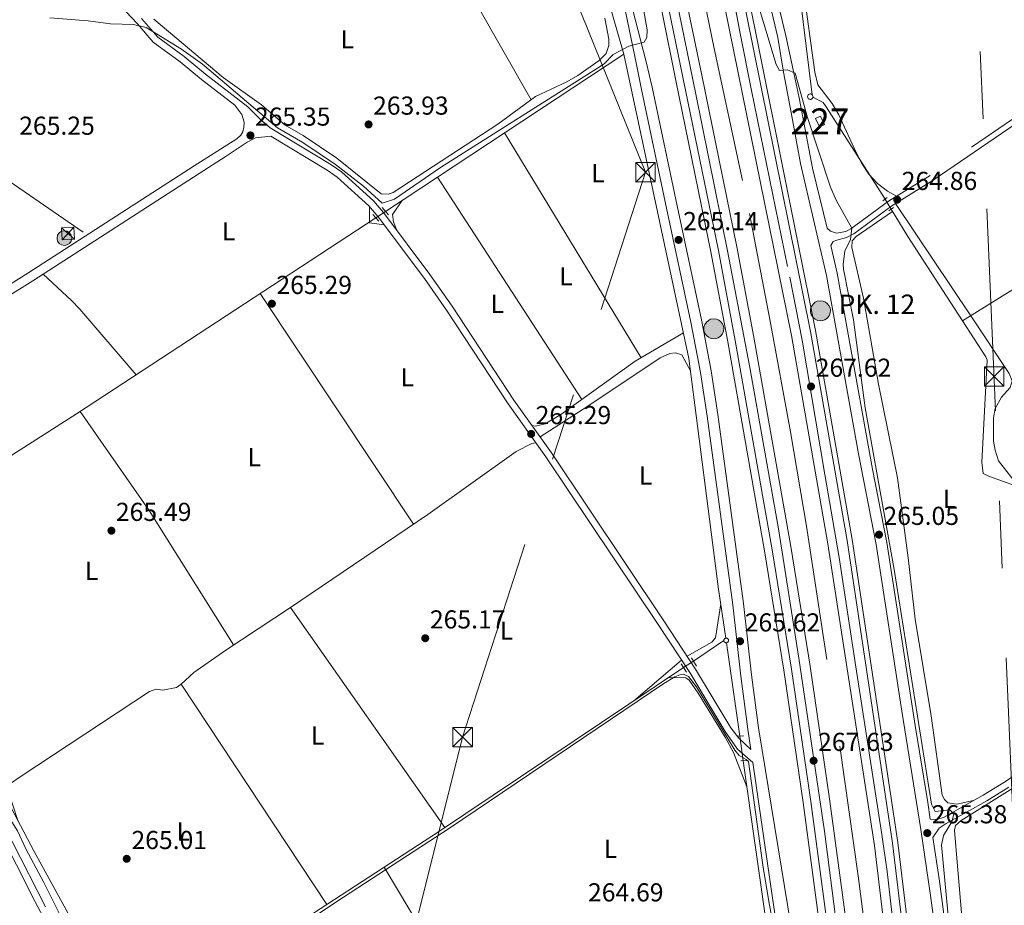
# Model space of a CAD drawing. Units: metres. Extents: x 608343 to 615298, y 4669119 to 4673859.
# Drawn here: x 609431 to 609811, y 4671036 to 4671377 of the extents above; entities that cross this region are included whole.
import ezdxf
from ezdxf.enums import TextEntityAlignment as Align

# ---------------------------------------------------------------- set-up
doc = ezdxf.new("R2010")
doc.units = ezdxf.units.M
doc.header["$MEASUREMENT"] = 0
for name, pattern in [('DGN Style 2', [86.74130000000001, 52.04478, -34.69652000000001]), ('DGN Style 3', [121.43782000000002, 86.74130000000001, -34.69652000000001]), ('DGN Style 4', [138.87282130000003, 69.39304000000001, -34.69652000000001, 0.08674130000000001, -34.69652000000001]), ('DGN Style 5', [60.71891000000001, 26.02239, -34.69652000000001]), ('DGN Style 7', [173.48260000000005, 78.06717, -34.69652000000001, 26.02239, -34.69652000000001])]:
    doc.linetypes.add(name, pattern=pattern)
for name, color, linetype, lineweight in [('Nivel 13', 7, 'Continuous', 0), ('Nivel 15', 7, 'Continuous', 0), ('Nivel 16', 7, 'Continuous', 0), ('Nivel 21', 7, 'Continuous', 0), ('Nivel 22', 7, 'Continuous', 0), ('Nivel 23', 7, 'Continuous', 0), ('Nivel 32', 7, 'Continuous', 0), ('Nivel 36', 7, 'Continuous', 0), ('Nivel 37', 7, 'Continuous', 0), ('Nivel 41', 7, 'Continuous', 0), ('Nivel 44', 7, 'Continuous', 0), ('Nivel 48', 7, 'Continuous', 0), ('Nivel 5', 7, 'Continuous', 0), ('Nivel 52', 7, 'Continuous', 0), ('Nivel 54', 7, 'Continuous', 0), ('Nivel 7', 7, 'Continuous', 0)]:
    doc.layers.add(name, color=color, linetype=linetype, lineweight=lineweight)
doc.styles.add('Style-arial', font='arial.shx', dxfattribs={"bigfont": 'arialbig.shx'})
doc.styles.add('Style-Arial Narrow', font='txt')

# ---------------------------------------------------------------- blocks, each defined once
blk = doc.blocks.new('5PATER')
at = {"layer": 'Nivel 7', "linetype": 'Continuous', "lineweight": 0}
h = blk.add_hatch(color=51, dxfattribs=at)
edge = h.paths.add_edge_path()
edge.add_ellipse((-0.003697630017995834, -0.004102867096662521), major_axis=(-1.095731442372465, -1.110710699892244), ratio=0.9994222409660318, start_angle=0, end_angle=360)
blk = doc.blocks.new('5HITAU_1')
at = {"layer": 'Nivel 21', "linetype": 'Continuous', "lineweight": 0}
for color, points in [(1, [(4.599957168102264, -38.49964144825935), (-9.799908727407455, -36.99965539574623), (-20.89980536699295, -32.59969639778137), (-28.59973365068436, -26.29975506663322), (-35.8996656537056, -15.09985935688019), (-38.09964516758919, -4.999953418970108), (-38.09964516758919, 5.899945050477982), (-34.99967405200005, 16.89984261989594), (-28.09973829984665, 26.19975599646568), (-19.99981373548508, 32.69969546794891), (-12.29988545179367, 36.89965635538101), (1.599985092878342, 38.39964237809181), (10.19990500807762, 37.19965356588364), (19.29982024431229, 33.79968520998955), (25.9997578561306, 28.59973365068436), (32.59969639778137, 20.99980443716049), (36.79965728521347, 11.09989663958549), (38.49964144825935, 1.999981373548508), (37.59964981675148, -8.399921774864197), (33.79968520998955, -18.99982303380966), (26.29975506663322, -27.89974015951157), (16.59984540939331, -35.19967216253281)]), (2, [(3.799964606761932, -28.59973365068436), (-7.399931073188782, -27.39974480867386), (-15.89985191822052, -23.99977648258209), (-21.29980161786079, -19.69981652498245), (-26.69975134730339, -11.29989475011826), (-28.29973644018173, -3.899963676929474), (-28.29973644018173, 4.599957168102264), (-26.09975692629814, 12.49988359212875), (-20.99980440735817, 19.39981934428215), (-14.5998640358448, 24.4997718334198), (-9.299913376569748, 27.39974483847618), (1.399986952543259, 28.59973365068436), (7.699928283691406, 27.59974294900894), (14.49986496567726, 25.09976625442505), (19.19982120394707, 21.39980071783066), (24.19977462291718, 15.79985284805298), (27.39974480867386, 8.299922704696655), (28.59973365068436, 1.4999860227108), (27.99973922967911, -6.299941331148148), (25.19976532459259, -13.99986961483955), (19.49981838464737, -20.69980722665787), (12.09988731145859, -26.19975599646568)])]:
    blk.add_hatch(color=color, dxfattribs=at).paths.add_polyline_path(points)
at = {"layer": 'Nivel 21', "color": 7, "linetype": 'Continuous', "lineweight": 0, "flags": 128}
blk.add_lwpolyline([(-12.29988545179367, 36.89965635538101), (-19.99981373548508, 32.69969546794891), (-28.09973829984665, 26.19975599646568), (-34.99967405200005, 16.89984261989594), (-38.09964516758919, 5.899945050477982), (-38.09964516758919, -4.999953418970108), (-35.8996656537056, -15.09985935688019), (-28.59973365068436, -26.29975506663322), (-20.89980536699295, -32.59969639778137), (-9.799908727407455, -36.99965539574623), (4.599957168102264, -38.49964144825935), (16.59984540939331, -35.19967216253281), (26.29975506663322, -27.89974015951157), (33.79968520998955, -18.99982303380966), (37.59964981675148, -8.399921774864197), (38.49964144825935, 1.999981373548508), (36.79965728521347, 11.09989663958549), (32.59969639778137, 20.99980443716049), (25.9997578561306, 28.59973365068436), (19.29982024431229, 33.79968520998955), (10.19990500807762, 37.19965356588364), (1.599985092878342, 38.39964237809181)], close=True, dxfattribs=at)
blk = doc.blocks.new('5PELE_1')
at = {"layer": 'Nivel 32', "linetype": 'Continuous', "lineweight": 0}
h = blk.add_hatch(color=9, dxfattribs=at)
edge = h.paths.add_edge_path()
edge.add_arc((0.01953178644180298, 0.04262366890907288), 28.49973457508731, 0, 360)
at = {"layer": 'Nivel 32', "color": 252, "linetype": 'Continuous', "lineweight": 0}
blk.add_circle((0.01953178644180298, 0.04262366890907288, -0.01378048883816518), 28.49973457508731, dxfattribs=at)
blk = doc.blocks.new('5TME_1')
at = {"layer": 'Nivel 32', "color": 7, "linetype": 'Continuous', "lineweight": 0}
for p, q in [((-37.49965077638626, 37.49965074658394), (37.49965074658394, -37.49965074658394)), ((37.19965353608131, 37.79964795708656), (-37.19965356588364, -37.79964795708656))]:
    blk.add_line(p, q, dxfattribs=at)
at = {"layer": 'Nivel 32', "color": 7, "linetype": 'Continuous', "lineweight": 0, "flags": 128}
blk.add_lwpolyline([(-37.49965077638626, -37.49965074658394), (37.49965074658394, -37.49965074658394), (37.49965074658394, 37.49965074658394), (-37.49965077638626, 37.49965074658394), (-37.19965356588364, -37.79964795708656)], dxfattribs=at)

msp = doc.modelspace()

# ---------------------------------------------------------------- linework, layer by layer
at = {"layer": 'Nivel 13', "color": 4, "linetype": 'Continuous', "lineweight": 0, "extrusion": (0.00343872536827523, 0.0003126451929426453, 0.9999940386926438), "elevation": 3822.264458297428, "flags": 128}
msp.add_lwpolyline([(609616.7528790869, 4671447.523297425), (609633.8329844251, 4671451.573297624), (609659.3230400421, 4671363.123293299)], dxfattribs=at)
at = {"layer": 'Nivel 13', "color": 4, "linetype": 'Continuous', "lineweight": 0, "extrusion": (-0.001827263005085479, 0.004201450039249664, 0.9999895044086604), "elevation": 18777.38497490989, "flags": 128}
msp.add_lwpolyline([(609736.0364711843, 4671310.717351597), (609729.0860259645, 4671367.197850101), (609791.1658126898, 4671408.478214446)], dxfattribs=at)
at = {"layer": 'Nivel 13', "color": 4, "linetype": 'Continuous', "lineweight": 0, "extrusion": (0.04556869490146234, 0.0662075835674426, 0.9967647916751162), "elevation": 337311.4474564059, "flags": 128}
msp.add_lwpolyline([(2146533.295652449, -4179906.058139443), (2146493.543162202, -4179907.675581645), (2146398.950861776, -4179907.675581649)], dxfattribs=at)
at = {"layer": 'Nivel 13', "color": 4, "linetype": 'Continuous', "lineweight": 0, "elevation": 265.32, "flags": 128}
msp.add_lwpolyline([(609571.9299999997, 4671303.379999999), (609572.2800000012, 4671303.609999999), (609663.8399999999, 4671364.09)], dxfattribs=at)
at = {"layer": 'Nivel 13', "color": 4, "linetype": 'Continuous', "lineweight": 0, "extrusion": (-0.04178635209117897, -0.02552952767043703, 0.998800352420761), "elevation": -144471.0398256322, "flags": 128}
msp.add_lwpolyline([(-3668263.575503318, 2952202.609632116), (-3668302.377904043, 2952201.588555209), (-3668314.787940303, 2952201.588555209)], dxfattribs=at)
at = {"layer": 'Nivel 13', "color": 4, "linetype": 'Continuous', "lineweight": 0, "extrusion": (0.01448342406126438, -0.01973765381820721, 0.9997002828094099), "elevation": -83106.63557094421, "flags": 128}
msp.add_lwpolyline([(3254803.3003687, 3404502.085967639), (3254884.418277513, 3404496.775838638), (3255022.408630237, 3404489.423352327)], dxfattribs=at)
at = {"layer": 'Nivel 13', "color": 4, "linetype": 'Continuous', "lineweight": 0, "extrusion": (-0.001175927218612465, -0.0007866202500675719, 0.9999989992113786), "elevation": -4126.367524299976, "flags": 128}
msp.add_lwpolyline([(609702.3400824182, 4671135.959298678), (609690.5900670215, 4671128.099296249)], dxfattribs=at)
at = {"layer": 'Nivel 13', "color": 4, "linetype": 'Continuous', "lineweight": 0, "extrusion": (0.0004241208649252296, -0.002994625950187749, 0.9999954261579953), "elevation": -13464.72109527611, "flags": 128}
msp.add_lwpolyline([(609703.3527706936, 4671117.553031743), (609708.4528168887, 4671081.542870276)], dxfattribs=at)
at = {"layer": 'Nivel 13', "color": 4, "linetype": 'Continuous', "lineweight": 0, "extrusion": (0.0004389845654844103, -0.003098714579889955, 0.9999951026182597), "elevation": -13941.86699407286, "flags": 128}
msp.add_lwpolyline([(609709.7949815989, 4671070.604072127), (609719.6550772227, 4671001.003737971)], dxfattribs=at)
at = {"layer": 'Nivel 13', "color": 4, "linetype": 'Continuous', "lineweight": 0}
for points in [[(609663.8399999999, 4671364.09, 265.32), (609688.9499999993, 4671246.670000002, 264.76), (609700.379999999, 4671157.66, 264.95), (609703.2699999996, 4671138.73, 265.01)], [(609764.6700000018, 4671308.100000001, 265.41), (609741.9100000001, 4671343.710000001, 265.23), (609740.7199999988, 4671345.34, 265.16), (609736.8399999999, 4671347.41, 265.1)], [(609794.6000000015, 4671261.100000001, 265.46), (609818.3099999987, 4671275.989999998, 265.08), (609847.0100000016, 4671234.449999999, 265.02), (609848.7100000009, 4671235.050000001, 265.08), (610010.2300000004, 4671344.059999999, 264.21)], [(609877.9100000001, 4671128.920000002, 265.48), (609864.6799999997, 4671152.879999999, 265.54), (609843.620000001, 4671185.23, 265.47), (609841.2800000012, 4671186.5, 265.41), (609820.0300000012, 4671195.739999998, 265.35), (609805.0199999996, 4671201.100000001, 265.35), (609802.5100000016, 4671202.280000001, 265.35), (609801.9800000004, 4671206.68, 265.35), (609804.0199999996, 4671245.98, 265.47), (609803.5399999991, 4671247.300000001, 265.47), (609794.6000000015, 4671261.100000001, 265.46)], [(609384.0500000007, 4671181.510000002, 265.64), (609403.7199999988, 4671156.850000001, 265.52), (609404.9100000001, 4671154.34, 265.52), (609405.9200000018, 4671148.870000001, 265.52), (609408.8500000015, 4671119.960000001, 265.33), (609410.4899999984, 4671106.629999999, 265.08), (609411.25, 4671103.870000001, 265.02), (609436.3099999987, 4671056.43, 265.02), (609455.870000001, 4671020.800000001, 265.02), (609473.870000001, 4670986.920000002, 265.02)], [(609473.870000001, 4670986.920000002, 265.02), (609494.0700000003, 4670999.309999999, 264.96), (609506.129999999, 4671007.149999999, 264.83), (609525.3599999994, 4671020.379999999, 264.83), (609592.3099999987, 4671064, 264.83), (609686.9100000001, 4671127.350000001, 264.98)]]:
    msp.add_polyline3d(points, dxfattribs=at)
at = {"layer": 'Nivel 13', "color": 142, "linetype": 'Continuous', "lineweight": 0}
for points in [[(609735.8200000003, 4671348.699999999, 265.01), (609736.0300000012, 4671348.68, 265.01), (609736.2300000004, 4671348.620000001, 265.02), (609736.4100000001, 4671348.52, 265.02), (609736.5700000003, 4671348.379999999, 265.02), (609736.6999999993, 4671348.219999999, 265.02), (609736.8000000007, 4671348.030000001, 265.02), (609736.8500000015, 4671347.830000002, 265.02), (609736.870000001, 4671347.620000001, 265.02), (609736.8399999999, 4671347.41, 265.02), (609736.7699999996, 4671347.219999999, 265.03), (609736.6700000018, 4671347.039999999, 265.03), (609736.5300000012, 4671346.879999999, 265.02), (609736.3599999994, 4671346.760000002, 265.02), (609736.1700000018, 4671346.670000002, 265.02), (609735.9699999988, 4671346.620000001, 265.02), (609735.7600000016, 4671346.609999999, 265.02), (609735.5500000007, 4671346.640000001, 265.02), (609735.3599999994, 4671346.719999999, 265.02), (609735.1799999997, 4671346.830000002, 265.02), (609735.0300000012, 4671346.969999999, 265.01), (609734.9100000001, 4671347.140000001, 265.01), (609734.8299999982, 4671347.330000002, 265.01), (609734.7899999991, 4671347.539999999, 265.01), (609734.7800000012, 4671347.75, 265.01), (609734.8200000003, 4671347.949999999, 265.01), (609734.8999999985, 4671348.149999999, 265.01), (609735.0199999996, 4671348.32, 265.01), (609735.1700000018, 4671348.469999999, 265.01), (609735.3399999999, 4671348.580000002, 265.01), (609735.5300000012, 4671348.66, 265.01), (609735.7399999984, 4671348.690000001, 265.01)], [(609703.3599999994, 4671138.73, 265.27), (609703.5399999991, 4671138.719999999, 265.28), (609703.7100000009, 4671138.66, 265.3), (609703.870000001, 4671138.57, 265.31), (609704.0100000016, 4671138.460000001, 265.32), (609704.120000001, 4671138.309999999, 265.33), (609704.1999999993, 4671138.149999999, 265.34), (609704.25, 4671137.98, 265.35), (609704.2600000016, 4671137.800000001, 265.36), (609704.2399999984, 4671137.620000001, 265.37), (609704.1799999997, 4671137.449999999, 265.37), (609704.0899999999, 4671137.289999999, 265.37), (609703.9699999988, 4671137.149999999, 265.36), (609703.8200000003, 4671137.050000001, 265.35), (609703.6600000001, 4671136.969999999, 265.34), (609703.4800000004, 4671136.920000002, 265.33), (609703.3000000007, 4671136.920000002, 265.32), (609703.120000001, 4671136.949999999, 265.31), (609702.9499999993, 4671137.010000002, 265.3), (609702.8000000007, 4671137.109999999, 265.3), (609702.6700000018, 4671137.23, 265.29), (609702.5599999987, 4671137.379999999, 265.29), (609702.4899999984, 4671137.550000001, 265.28), (609702.4499999993, 4671137.719999999, 265.26), (609702.4499999993, 4671137.91, 265.26), (609702.4800000004, 4671138.080000002, 265.25), (609702.5500000007, 4671138.25, 265.25), (609702.6499999985, 4671138.399999999, 265.25), (609702.7800000012, 4671138.530000001, 265.25), (609702.9299999997, 4671138.629999999, 265.25), (609703.1000000015, 4671138.699999999, 265.26), (609703.2800000012, 4671138.73, 265.27)]]:
    msp.add_polyline3d(points, close=True, dxfattribs=at)
at = {"layer": 'Nivel 15', "color": 1, "linetype": 'Continuous', "lineweight": 0, "elevation": 267.47, "flags": 128}
msp.add_lwpolyline([(609739.379999999, 4671336.02), (609737.8200000003, 4671339.239999998), (609739.75, 4671340.170000002), (609741.3099999987, 4671336.949999999), (609739.379999999, 4671336.02)], dxfattribs=at)
at = {"layer": 'Nivel 16', "color": 4, "linetype": 'DGN Style 2', "lineweight": 0}
msp.add_polyline3d([(609693.25, 4671392.789999999, 265.39), (609698.7300000004, 4671366.25, 266.13), (609712.370000001, 4671302.539999999, 266.2), (609720.3500000015, 4671261.059999999, 266.38), (609728.120000001, 4671218.309999999, 266.26), (609734.370000001, 4671181.949999999, 266.32), (609747.1799999997, 4671097.02, 266.38), (609754.3500000015, 4671046.969999999, 266.44), (609760.2800000012, 4671000.330000002, 266.5), (609772.1099999994, 4670894.969999999, 266.57), (609776.0199999996, 4670847.710000001, 266.69), (609782.8299999982, 4670755.98, 266.88), (609785.7199999988, 4670710.879999999, 267.06), (609788.1000000015, 4670661.399999999, 267.06), (609790.1900000013, 4670610.73, 267.06), (609790.629999999, 4670593.780000001, 267)], dxfattribs=at)
at = {"layer": 'Nivel 21', "color": 1, "linetype": 'DGN Style 2', "lineweight": 0, "extrusion": (0.02238855285695169, 0.01698896069733393, 0.999604985939644), "elevation": 93277.75388682206, "flags": 128}
msp.add_lwpolyline([(3352630.854382187, -3308187.603227146), (3352630.854382187, -3308185.468350105)], dxfattribs=at)
at = {"layer": 'Nivel 21', "color": 1, "linetype": 'DGN Style 2', "lineweight": 0, "flags": 128}
for points, elevation in [([(609567.0599999987, 4671302.219999999), (609569.379999999, 4671299.550000001)], 265.32), ([(609766.1600000001, 4671303.600000001), (609767.8900000006, 4671304.920000002)], 265.41), ([(609689.9499999993, 4671131.080000002), (609691.9400000013, 4671127.949999999)], 265.13), ([(609686.0100000016, 4671128.789999999), (609688.0399999991, 4671125.539999999)], 265.13), ([(609707.8500000015, 4671100.870000001), (609710.1700000018, 4671101.010000002)], 265.28), ([(609708.9600000009, 4671091.330000002), (609711.5300000012, 4671091.449999999)], 265.28)]:
    msp.add_lwpolyline(points, dxfattribs=dict(at, elevation=elevation))
at = {"layer": 'Nivel 21', "color": 1, "linetype": 'DGN Style 2', "lineweight": 0, "extrusion": (-0.02288066764697237, 0.02570656683843111, 0.9994076482944336), "elevation": 106400.8629292464, "flags": 128}
msp.add_lwpolyline([(-3561080.784402937, -3082214.84037436), (-3561080.784402937, -3082211.062888425)], dxfattribs=at)
at = {"layer": 'Nivel 21', "color": 7, "linetype": 'Continuous', "lineweight": 0}
for points in [[(609553.0899999999, 4671454.989999998, 264.35), (609548.5700000003, 4671452.129999999, 264.05), (609544.370000001, 4671449.280000001, 264), (609533.7699999996, 4671441.710000001, 264.76), (609526.4200000018, 4671436.370000001, 264.07), (609523.25, 4671432.609999999, 263.68), (609520.7199999988, 4671428.18, 263.46), (609519.0599999987, 4671426.050000001, 263.45), (609511.8200000003, 4671419.149999999, 263.65), (609500.9400000013, 4671410.469999999, 264.07), (609486.9299999997, 4671401.920000002, 263.86), (609479.0899999999, 4671395.719999999, 264.07), (609473.9200000018, 4671389.219999999, 264.07), (609471.6700000018, 4671384.760000002, 264.47), (609471.7199999988, 4671380.460000001, 264.7), (609476.1499999985, 4671375.690000001, 265.12), (609482.2600000016, 4671368.649999999, 265.12), (609492.6000000015, 4671361.030000001, 265.12), (609500.8500000015, 4671354.300000001, 264.91), (609513.6900000013, 4671344.370000001, 265.3)], [(609710.0199999996, 4671457.440000001, 263.45), (609710.4299999997, 4671456.07, 263.45), (609712.379999999, 4671440.989999998, 263.45), (609718.5700000003, 4671404, 264.18), (609726.3599999994, 4671371.16, 264.49), (609729.2100000009, 4671358.010000002, 265.3), (609731.5500000007, 4671347.23, 265.3), (609736.6400000006, 4671320.080000002, 265.3), (609742.2899999991, 4671296.93, 265.24)], [(609712.879999999, 4671095.699999999, 265.28), (609711.7399999984, 4671103.550000001, 265.4), (609709, 4671124.02, 265.62), (609705.9699999988, 4671151.57, 265.62), (609696, 4671224.379999999, 265.13), (609693.4800000004, 4671241.170000002, 265.13), (609689.7199999988, 4671260.690000001, 265.18), (609680.3299999982, 4671304.609999999, 265.12), (609670.6799999997, 4671350.440000001, 265.57), (609668.7600000016, 4671360.050000001, 265.41), (609664.4899999984, 4671380.469999999, 264.49)], [(609870.870000001, 4671375.190000001, 264.54), (609783.2199999988, 4671315.41, 265.02), (609767.2699999996, 4671305.530000001, 265.33), (609752.5700000003, 4671294.690000001, 265.33), (609749.8299999982, 4671293.370000001, 265.33), (609746.0500000007, 4671292.32, 265.33), (609744.629999999, 4671291.760000002, 265.26), (609743.8000000007, 4671290.210000001, 265.24), (609746.1999999993, 4671279.5, 265.18), (609759.7899999991, 4671203.93, 265.05), (609765.3299999982, 4671175.57, 265.05), (609776.2399999984, 4671105.010000002, 265.24), (609781.1099999994, 4671075.370000001, 265.24), (609782.0799999982, 4671068.920000002, 265.25)], [(609723.5399999991, 4671022.539999999, 265.11), (609713.6099999994, 4671090.699999999, 265.28), (609707.7199999988, 4671095.84, 265.28), (609702.9699999988, 4671102.649999999, 265.35), (609689.2699999996, 4671125.41, 265.28), (609677.1600000001, 4671143.98, 265.28), (609633.75, 4671208.73, 265.28), (609619.2600000016, 4671229.120000001, 265.28), (609595.4499999993, 4671265.32, 265.31), (609586.8900000006, 4671277.539999999, 265.4), (609569.1099999994, 4671301.289999999, 265.41), (609565.4200000018, 4671305.57, 265.39), (609553.2899999991, 4671316.57, 265.16), (609549.3900000006, 4671319.289999999, 265.16), (609527.629999999, 4671332.449999999, 265.16), (609521.7800000012, 4671331.739999998, 265.3), (609518.4699999988, 4671330.129999999, 265.55), (609510.4299999997, 4671324.640000001, 265.43), (609499.9299999997, 4671318.059999999, 265.43), (609435.7399999984, 4671276.640000001, 265.18), (609394.0399999991, 4671250.600000001, 265.31), (609357.2600000016, 4671225.440000001, 265.8), (609349.8299999982, 4671220.68, 265.68), (609348.2800000012, 4671219.91, 265.8)], [(609812.4899999984, 4671081.210000001, 265.15), (609803.8900000006, 4671075.920000002, 265.17), (609788.2699999996, 4671067.16, 265.21), (609785.5, 4671065.34, 265.21), (609783.1400000006, 4671061.850000001, 265.25), (609785.5500000007, 4671045.789999999, 265.3), (609790.2699999996, 4671009.830000002, 265.3)], [(609445.4899999984, 4671020.580000002, 264.7), (609436.6000000015, 4671037.210000001, 264.74), (609422.2399999984, 4671065.309999999, 264.74)]]:
    msp.add_polyline3d(points, dxfattribs=at)
at = {"layer": 'Nivel 21', "color": 7, "linetype": 'DGN Style 3', "lineweight": 0}
for points in [[(609729.120000001, 4671023.289999999, 265.11), (609715.8500000015, 4671104.16, 265.4), (609713.120000001, 4671124.52, 265.62), (609710.0899999999, 4671152.080000002, 265.62), (609700.120000001, 4671224.969999999, 265.13), (609697.5799999982, 4671241.879999999, 265.13), (609693.7899999991, 4671261.52, 265.18), (609684.3900000006, 4671305.469999999, 265.12), (609674.7300000004, 4671351.34, 265.57), (609672.4400000013, 4671361.07, 265.41), (609667.3299999982, 4671381.030000001, 264.49), (609665.7199999988, 4671389.289999999, 264.25), (609663.0500000007, 4671398.920000002, 263.86), (609657.3599999994, 4671423.109999999, 264.42), (609652.0799999982, 4671440.870000001, 264.7), (609650.7699999996, 4671446.309999999, 264.49), (609649.5300000012, 4671456.190000001, 264.49), (609649.5199999996, 4671456.489999998, 264.49)], [(609706.75, 4671457.390000001, 263.45), (609707.3500000015, 4671455.41, 263.45), (609709.2699999996, 4671440.530000001, 263.45), (609715.4899999984, 4671403.370000001, 264.18), (609723.3000000007, 4671370.43, 264.49), (609725.4400000013, 4671357.120000001, 265.3), (609728.4499999993, 4671341.5, 265.3), (609732.0100000016, 4671321.82, 265.3), (609742.1099999994, 4671278.68, 265.18), (609754.4699999988, 4671209.780000001, 265.06), (609761.2199999988, 4671174.850000001, 265.05), (609771.129999999, 4671110.609999999, 265.23), (609778.5199999996, 4671064.84, 265.25), (609782.129999999, 4671040.260000002, 265.3), (609786.1999999993, 4671008.830000002, 265.3)], [(609477.7300000004, 4671377.850000001, 265.11), (609484.0500000007, 4671370.580000002, 265.12), (609494.2100000009, 4671363.09, 265.12), (609502.4499999993, 4671356.370000001, 264.91), (609518.7800000012, 4671343.760000002, 265.41), (609523.5899999999, 4671338.890000001, 265.28), (609527.3999999985, 4671335.66, 265.16), (609550.8200000003, 4671321.489999998, 265.16), (609554.9299999997, 4671318.629999999, 265.16), (609567.3000000007, 4671307.41, 265.39), (609571.1499999985, 4671302.940000001, 265.41), (609589.0199999996, 4671279.080000002, 265.4), (609597.620000001, 4671266.789999999, 265.31), (609621.4299999997, 4671230.600000001, 265.28), (609635.9100000001, 4671210.219999999, 265.28), (609679.3500000015, 4671145.43, 265.28), (609691.4899999984, 4671126.809999999, 265.28), (609705.1400000006, 4671104.129999999, 265.35), (609708.1900000013, 4671100.190000001, 265.28), (609712.879999999, 4671095.699999999, 265.28)], [(609869.6600000001, 4671377.059999999, 264.54), (609782.0100000016, 4671317.280000001, 265.02), (609766.0199999996, 4671307.379999999, 265.33), (609751.4100000001, 4671296.609999999, 265.33), (609749.5100000016, 4671295.68, 265.33), (609745.9100000001, 4671295, 265.33), (609743.5700000003, 4671295.809999999, 265.26), (609742.2899999991, 4671296.93, 265.24)], [(609513.6900000013, 4671344.370000001, 265.3), (609516.4400000013, 4671340.809999999, 265.55), (609517.3200000003, 4671337.75, 265.55), (609517.2699999996, 4671335.920000002, 265.55), (609516.8200000003, 4671334.059999999, 265.43), (609516.120000001, 4671332.800000001, 265.43), (609514.5799999982, 4671331.34, 265.43), (609498.0599999987, 4671321, 265.43), (609433.879999999, 4671279.580000002, 265.18), (609392.1400000006, 4671253.510000002, 265.31), (609355.3399999999, 4671228.34, 265.8), (609348.120000001, 4671223.710000001, 265.68), (609339.1099999994, 4671219.239999998, 265.8), (609332.5, 4671217.34, 265.8), (609326.4699999988, 4671216.899999999, 265.8), (609315.6400000006, 4671216.690000001, 265.68), (609288.5899999999, 4671217.969999999, 265.55), (609257.75, 4671220.77, 265.68), (609234.5399999991, 4671224.5, 265.68), (609228.629999999, 4671226.350000001, 265.68), (609226.9499999993, 4671227.330000002, 265.68), (609225.5599999987, 4671228.52, 265.68), (609224.2800000012, 4671230.390000001, 265.68), (609223.5700000003, 4671232.34, 265.68)], [(610042.25, 4671239.32, 263.92), (610026.4400000013, 4671227.25, 264.09), (610010.6400000006, 4671216.190000001, 264.09), (609988.8399999999, 4671200.68, 264.68), (609976.4299999997, 4671192.25, 264.8), (609908.2399999984, 4671148.899999999, 264.84), (609885, 4671132.109999999, 264.91), (609870.8999999985, 4671123.370000001, 265.32), (609860.5300000012, 4671116.68, 265.35), (609811.0899999999, 4671083.390000001, 265.15), (609802.5700000003, 4671078.149999999, 265.17), (609787.2399999984, 4671069.550000001, 265.21), (609784.5399999991, 4671068.710000001, 265.21), (609782.0799999982, 4671068.920000002, 265.25)], [(609348.2800000012, 4671219.91, 265.8), (609349.0300000012, 4671216.199999999, 265.72), (609350.0300000012, 4671213.75, 265.7), (609353.1499999985, 4671209.629999999, 265.67), (609365.8200000003, 4671197.34, 265.44), (609375.9499999993, 4671186.300000001, 265.23), (609385.1700000018, 4671174.789999999, 265.23), (609393.5700000003, 4671164.93, 264.98), (609397.3099999987, 4671159.010000002, 264.94), (609400.4899999984, 4671151.18, 264.92), (609401.7300000004, 4671145.989999998, 264.92), (609403.1099999994, 4671134.57, 264.98), (609404.1700000018, 4671120.239999998, 264.8), (609405.129999999, 4671113.370000001, 264.79), (609407.1700000018, 4671104.41, 264.83), (609409.8999999985, 4671096.050000001, 264.81), (609415.3200000003, 4671083.609999999, 264.74), (609424.5500000007, 4671066.52, 264.74), (609440.6900000013, 4671035.050000001, 264.73)]]:
    msp.add_polyline3d(points, dxfattribs=at)
at = {"layer": 'Nivel 21', "color": 7, "linetype": 'Continuous', "lineweight": 13}
for points in [[(609748.25, 4670025.640000001, 268.67), (609749.5700000003, 4670025.440000001, 268.48), (609765.370000001, 4670182.149999999, 267.86), (609774.7199999988, 4670343.080000002, 267.55), (609776.4699999988, 4670474.260000002, 267.74), (609774.2899999991, 4670593.91, 267.74), (609768.5, 4670717.59, 267.74), (609763.9200000018, 4670788.68, 267.8), (609758.9299999997, 4670849.77, 267.67), (609753.1600000001, 4670909.960000001, 267.61), (609740.2800000012, 4671021.330000002, 267.61), (609733, 4671075.330000002, 267.61), (609725.6000000015, 4671126.330000002, 267.67), (609718.1600000001, 4671172.350000001, 267.61), (609703.9299999997, 4671253.039999999, 267.49), (609697.3999999985, 4671287.77, 267.67), (609683.870000001, 4671353.870000001, 267.67), (609678.5899999999, 4671380.129999999, 267.32), (609676.8900000006, 4671389.370000001, 266.86), (609663.5300000012, 4671449.440000001, 267.07), (609661.7600000016, 4671456.690000001, 267.09)], [(609663.8200000003, 4671456.719999999, 267.11), (609673.6099999994, 4671416.940000001, 267.01), (609680.1999999993, 4671386.620000001, 267.24), (609686.7899999991, 4671354.469999999, 267.67), (609700.3399999999, 4671288.34, 267.67), (609706.870000001, 4671253.57, 267.49), (609721.1099999994, 4671172.850000001, 267.61), (609728.5599999987, 4671126.780000001, 267.67), (609735.9600000009, 4671075.75, 267.61), (609743.25, 4671021.710000001, 267.61), (609756.129999999, 4670910.27, 267.61), (609761.9100000001, 4670850.039999999, 267.67), (609766.8999999985, 4670788.890000001, 267.8), (609771.4899999984, 4670717.75, 267.74), (609777.2800000012, 4670594.010000002, 267.74), (609779.4600000009, 4670474.27, 267.74), (609777.7100000009, 4670342.98, 267.55), (609768.3500000015, 4670181.920000002, 267.86), (609753.75, 4670035.25, 268.48), (609752.379999999, 4670024.780000001, 268.64)], [(609671.2600000016, 4671456.830000002, 267.11), (609680.6700000018, 4671418.580000002, 267.01), (609687.2800000012, 4671388.16, 267.24), (609690.2600000016, 4671373.77, 267.43), (609693.9499999993, 4671355.940000001, 267.67), (609707.5100000016, 4671289.75, 267.67), (609714.0599999987, 4671254.879999999, 267.49), (609728.3099999987, 4671174.07, 267.61), (609735.7800000012, 4671127.890000001, 267.67), (609743.1999999993, 4671076.760000002, 267.61), (609750.5, 4671022.609999999, 267.61), (609763.3999999985, 4670911.039999999, 267.61), (609769.1900000013, 4670850.68, 267.67), (609774.1900000013, 4670789.43, 267.8), (609778.7899999991, 4670718.16, 267.74), (609784.5799999982, 4670594.25, 267.74), (609784.5899999999, 4670593.550000001, 267.74)], [(609796.0799999982, 4670594.02, 267.7), (609795.370000001, 4670638.050000001, 267.78), (609791.8599999994, 4670725.600000001, 267.53), (609784.7600000016, 4670830.27, 267.53), (609775.2899999991, 4670935.859999999, 267.59), (609760.5500000007, 4671058.66, 267.34), (609742.5199999996, 4671175.109999999, 267.65), (609728.6000000015, 4671255.52, 267.53), (609701.0300000012, 4671391.190000001, 267.45), (609685.879999999, 4671457.059999999, 267.31)], [(609772.9699999988, 4670021.379999999, 268.6), (609773.1700000018, 4670022.899999999, 268.58), (609777.8999999985, 4670061.82, 268.21), (609783.8999999985, 4670118.469999999, 268.09), (609790.25, 4670190.580000002, 267.84), (609795.0300000012, 4670255.420000002, 267.78), (609799.2399999984, 4670326.73, 267.65), (609803.3599999994, 4670450.719999999, 267.65), (609803.6499999985, 4670564.420000002, 267.65), (609802.4499999993, 4670638.25, 267.78), (609798.9400000013, 4670725.989999998, 267.53), (609791.8200000003, 4670830.830000002, 267.53), (609782.3399999999, 4670936.600000001, 267.59), (609767.5799999982, 4671059.609999999, 267.34), (609749.9899999984, 4671176.43, 267.65), (609735.8399999999, 4671257.030000001, 267.53), (609708.5500000007, 4671392.920000002, 267.45), (609693.7600000016, 4671457.18, 267.32)], [(609775.379999999, 4670021.02, 268.6), (609775.5399999991, 4670022.739999998, 268.58), (609779.9299999997, 4670061.59, 268.21), (609785.9299999997, 4670118.27, 268.09), (609792.2800000012, 4670190.41, 267.84), (609797.0599999987, 4670255.289999999, 267.78), (609801.2699999996, 4670326.629999999, 267.65), (609805.3900000006, 4670450.68, 267.65), (609805.6900000013, 4670564.440000001, 267.65), (609804.4899999984, 4670638.300000001, 267.78), (609800.9699999988, 4670726.09, 267.53), (609793.8500000015, 4670830.98, 267.53), (609784.3599999994, 4670936.809999999, 267.59), (609769.5899999999, 4671059.879999999, 267.34), (609752, 4671176.75, 267.65), (609737.8399999999, 4671257.399999999, 267.53), (609710.5399999991, 4671393.32, 267.45), (609707.2399999984, 4671409.309999999, 266.96), (609701.1900000013, 4671433.629999999, 267.18), (609695.5799999982, 4671457.210000001, 266.92)]]:
    msp.add_polyline3d(points, dxfattribs=at)
at = {"layer": 'Nivel 22', "color": 4, "linetype": 'DGN Style 5', "lineweight": 0, "elevation": 265.41, "flags": 128}
msp.add_lwpolyline([(609767.0300000012, 4671304.27), (609764.6700000018, 4671308.100000001)], dxfattribs=at)
at = {"layer": 'Nivel 22', "color": 4, "linetype": 'DGN Style 5', "lineweight": 0, "extrusion": (0.001870921428809538, 0.001225603609781649, 0.9999974987712715), "elevation": 7130.946807525001, "flags": 128}
msp.add_lwpolyline([(609566.6267354153, 4671295.698673636), (609570.3667475842, 4671298.148675475)], dxfattribs=at)
at = {"layer": 'Nivel 22', "color": 4, "linetype": 'DGN Style 5', "lineweight": 0, "extrusion": (-0.001816295380432834, -0.001222045704512857, 0.9999976038348228), "elevation": -6550.723266379243, "flags": 128}
msp.add_lwpolyline([(609690.1756350026, 4671125.382637363), (609686.38562309, 4671122.832635459)], dxfattribs=at)
at = {"layer": 'Nivel 22', "color": 4, "linetype": 'DGN Style 5', "lineweight": 0, "extrusion": (0.0004362599915707656, -0.00308290394043341, 0.9999951526785088), "elevation": -13869.67523901529, "flags": 128}
msp.add_lwpolyline([(609708.4464172684, 4671080.358843129), (609709.7964302264, 4671070.818797797)], dxfattribs=at)
at = {"layer": 'Nivel 23', "color": 7, "linetype": 'DGN Style 4', "lineweight": 0}
for points in [[(609667.5399999991, 4671456.77, 267.11), (609675.7199999988, 4671424.09, 267.02), (609681.9400000013, 4671395.850000001, 267.18), (609691.629999999, 4671348.59, 267.67), (609703.9200000018, 4671288.16, 267.67), (609712.4400000013, 4671243.09, 267.5), (609723.5700000003, 4671180.899999999, 267.6), (609731.379999999, 4671131.010000002, 267.67), (609741.3500000015, 4671064.199999999, 267.61), (609748.870000001, 4671005.350000001, 267.61)], [(609689.8200000003, 4671457.120000001, 267.31), (609701.5500000007, 4671405.73, 267.42), (609705.620000001, 4671388.539999999, 267.45), (609708.7600000016, 4671372.050000001, 267.46), (609713.1499999985, 4671350.080000002, 267.47), (609727.8900000006, 4671278.02, 267.51), (609732.7399999984, 4671253.649999999, 267.53), (609741.370000001, 4671201.850000001, 267.61), (609747, 4671169.800000001, 267.64), (609753.120000001, 4671129.300000001, 267.53), (609763.4400000013, 4671062.899999999, 267.35), (609765.4699999988, 4671048.73, 267.36), (609773.1600000001, 4670982.330000002, 267.5)]]:
    msp.add_polyline3d(points, dxfattribs=at)
at = {"layer": 'Nivel 32', "color": 6, "linetype": 'DGN Style 7', "lineweight": 0, "extrusion": (-0.009754927757330934, 0.003862615272342076, 0.9999449592791132), "elevation": 12357.85447165254, "flags": 128}
msp.add_lwpolyline([(609874.4164088145, 4669133.83775641), (609854.9522140138, 4669485.98038337), (609770.904364951, 4671445.915004335)], dxfattribs=at)
at = {"layer": 'Nivel 32', "color": 7, "linetype": 'Continuous', "lineweight": 0, "elevation": 265.25, "flags": 128}
msp.add_lwpolyline([(609451.8399999999, 4671292.68), (609446.9200000018, 4671296.98)], dxfattribs=at)
at = {"layer": 'Nivel 32', "color": 7, "linetype": 'Continuous', "lineweight": 0, "extrusion": (-0.002061846030150734, -0.002258212318736519, 0.9999953246231063), "elevation": -11540.11753283047, "flags": 128}
msp.add_lwpolyline([(609446.4214337878, 4671278.260624789), (609450.8314656541, 4671283.090637103)], dxfattribs=at)
at = {"layer": 'Nivel 32', "color": 6, "linetype": 'DGN Style 7', "lineweight": 0}
msp.add_polyline3d([(609450.0100000016, 4669494.469999999, 270.71), (609544.6700000018, 4669654.489999998, 270.51), (609653.9100000001, 4670115.59, 264.13), (609686.379999999, 4670244.82, 263.97), (609748.4299999997, 4670327.789999999, 264.14), (609583.5899999999, 4671028.399999999, 264.91), (609601.6499999985, 4671100.530000001, 265.07), (609672.25, 4671318.5, 265.09), (609616.6799999997, 4671455.98, 264.98)], dxfattribs=at)
at = {"layer": 'Nivel 32', "color": 7, "linetype": 'Continuous', "lineweight": 0}
msp.add_3dface([(609447.1700000018, 4671292.41, 265.24), (609446.9200000018, 4671296.98, 265.25), (609451.5799999982, 4671297.239999998, 265.26), (609451.8399999999, 4671292.68, 265.25)], dxfattribs=at)
at = {"layer": 'Nivel 36', "color": 92, "linetype": 'Continuous', "lineweight": 0, "extrusion": (0.003219731800263648, -0.005303087671022479, 0.999980755108961), "elevation": -22544.51133043954, "flags": 128}
msp.add_lwpolyline([(609613.8362280466, 4671279.839533228), (609666.5379833356, 4671193.038312674)], dxfattribs=at)
at = {"layer": 'Nivel 36', "color": 92, "linetype": 'Continuous', "lineweight": 0, "extrusion": (0.003405501796679497, -0.005247040649749272, 0.9999804353695789), "elevation": -22169.36681521146, "flags": 128}
msp.add_lwpolyline([(609643.2235392891, 4671178.769002412), (609587.5216827393, 4671264.590183809)], dxfattribs=at)
at = {"layer": 'Nivel 36', "color": 92, "linetype": 'Continuous', "lineweight": 0, "extrusion": (-0.02531138950655392, -0.01912819860776902, 0.9994965960818823), "elevation": -104517.3429836173, "flags": 128}
msp.add_lwpolyline([(-3359280.116572706, 3301056.869607203), (-3359275.064328745, 3301053.087249346), (-3359271.079363449, 3301057.184803691)], dxfattribs=at)
at = {"layer": 'Nivel 36', "color": 92, "linetype": 'Continuous', "lineweight": 0, "extrusion": (0.04232122480197655, 0.04422225183652776, 0.9981248951778366), "elevation": 232631.4240815445, "flags": 128}
msp.add_lwpolyline([(2789459.035096953, -3789072.09351204), (2789444.020865662, -3789072.358548757), (2789439.394004824, -3789072.09351204), (2789406.195316292, -3789068.826084953)], dxfattribs=at)
at = {"layer": 'Nivel 36', "color": 92, "linetype": 'Continuous', "lineweight": 0, "extrusion": (0.001607497782265679, -0.002415864358815639, 0.9999957897662769), "elevation": -10040.032148411, "flags": 128}
msp.add_lwpolyline([(609581.5163948052, 4671172.126079958), (609522.3359729424, 4671261.066339508)], dxfattribs=at)
at = {"layer": 'Nivel 36', "color": 92, "linetype": 'Continuous', "lineweight": 0, "extrusion": (-0.1205522782729631, -0.08308635028571985, 0.9892238404928364), "elevation": -461323.5416511574, "flags": 128}
msp.add_lwpolyline([(-3500348.314023593, 3118738.569276258), (-3500301.709471671, 3118738.842479695), (-3500240.555630177, 3118736.247047044)], dxfattribs=at)
at = {"layer": 'Nivel 36', "color": 92, "linetype": 'Continuous', "lineweight": 0, "extrusion": (-0.0003875373998242433, 0.0005524538524941202, 0.9999997723047265), "elevation": 2609.417377820571, "flags": 128}
msp.add_lwpolyline([(609594.8069639765, 4671064.901234157), (609535.2369413227, 4671149.821247116)], dxfattribs=at)
at = {"layer": 'Nivel 36', "color": 92, "linetype": 'Continuous', "lineweight": 0, "extrusion": (-0.001887334289217435, -0.001612140823760268, 0.9999969194808778), "elevation": -8415.922076771678, "flags": 128}
msp.add_lwpolyline([(609685.5448085405, 4671122.722471785), (609667.1647280343, 4671107.022451378)], dxfattribs=at)
at = {"layer": 'Nivel 36', "color": 92, "linetype": 'Continuous', "lineweight": 0, "extrusion": (0.001675820293519517, -0.002539411221683887, 0.999995371497784), "elevation": -10575.08731449975, "flags": 128}
msp.add_lwpolyline([(609491.7793708295, 4671109.156607978), (609547.8998115323, 4671024.116333783)], dxfattribs=at)
at = {"layer": 'Nivel 36', "color": 92, "linetype": 'Continuous', "lineweight": 0, "extrusion": (0.0002454704881523286, -0.0004111814137304981, 0.9999998853370357), "elevation": -1506.357337501242, "flags": 128}
msp.add_lwpolyline([(609624.7466793396, 4670960.44547388), (609571.226668682, 4671050.095481459)], dxfattribs=at)
at = {"layer": 'Nivel 36', "color": 92, "linetype": 'Continuous', "lineweight": 0}
for points in [[(609769.0199999996, 4671309.23, 265.27), (609765.629999999, 4671311.210000001, 265.27), (609761.6999999993, 4671314.120000001, 265.26), (609758.4600000009, 4671317.73, 265.25), (609755.7399999984, 4671321.870000001, 265.23), (609753.370000001, 4671326.390000001, 265.2), (609746.8099999987, 4671340.59, 265.12), (609744.2399999984, 4671345.010000002, 265.1), (609738.7399999984, 4671352.210000001, 265.02), (609737.5100000016, 4671357.050000001, 264.83), (609733.0500000007, 4671389.850000001, 264.43), (609731.2899999991, 4671404.449999999, 264.22), (609732.5399999991, 4671405.559999999, 264.43), (609756.5700000003, 4671420.539999999, 264.22), (609789.2300000004, 4671442.420000002, 263.8), (609796.629999999, 4671446.460000001, 263.8), (609804.870000001, 4671449.739999998, 263.8), (609833.9299999997, 4671456.140000001, 263.8)], [(609573.1600000001, 4671437.050000001, 263.38), (609588.4800000004, 4671413.41, 263.8), (609606.7100000009, 4671383.879999999, 263.8), (609628.0700000003, 4671346.449999999, 264.16)], [(609656.5599999987, 4671377.93, 264.22), (609658.129999999, 4671369.870000001, 264.28), (609658.0799999982, 4671367.390000001, 264.28), (609657.0700000003, 4671364.34, 264.28), (609654.3299999982, 4671361.640000001, 264.22), (609646.1099999994, 4671355.850000001, 264.17), (609641.8200000003, 4671353.330000002, 264.16), (609629.7699999996, 4671347.699999999, 264.16), (609615.1900000013, 4671337.02, 264.16), (609574.7899999991, 4671310.699999999, 264.1), (609572.879999999, 4671310.080000002, 264.1), (609570.2699999996, 4671310.219999999, 264.16), (609553.1499999985, 4671323.890000001, 264.1), (609540.120000001, 4671332.640000001, 264.1), (609533.1499999985, 4671336.699999999, 264.1), (609524.0300000012, 4671344.489999998, 264.1), (609509.3000000007, 4671355.010000002, 264.06), (609482.4499999993, 4671377.550000001, 263.59)], [(609576.0899999999, 4671296.34, 265.4), (609575.0300000012, 4671299.309999999, 265.34), (609574.620000001, 4671302.140000001, 265.22), (609578.3500000015, 4671307.609999999, 265.36)], [(609816.2699999996, 4671197.080000002, 264.89), (609808.4100000001, 4671207.190000001, 264.89), (609807.0899999999, 4671211.23, 264.89), (609806.5399999991, 4671214.739999998, 264.89), (609806.5100000016, 4671223.75, 264.83), (609807.1999999993, 4671227.309999999, 264.89), (609809.629999999, 4671231.68, 264.83), (609812.879999999, 4671235.43, 264.83), (609813.75, 4671237.969999999, 264.89), (609812.620000001, 4671240.879999999, 264.89), (609797.7899999991, 4671263.100000001, 264.83), (609768.6400000006, 4671306.379999999, 265.3)], [(609767.5799999982, 4671303.359999999, 265.43), (609753.5199999996, 4671293.739999998, 265.22), (609751.9499999993, 4671292.07, 265.1), (609751.8999999985, 4671289.420000002, 265.1), (609756.3999999985, 4671269.93, 265.1), (609762.1799999997, 4671236.66, 264.85), (609769.4899999984, 4671200.620000001, 264.85), (609773.5700000003, 4671169.68, 264.92), (609776.3299999982, 4671145.989999998, 264.9), (609782.4899999984, 4671108.739999998, 264.7), (609786.6799999997, 4671078.199999999, 264.6), (609787.5399999991, 4671076.52, 264.73), (609788.9400000013, 4671075.23, 264.79), (609792.3599999994, 4671074.600000001, 264.79), (609798.8200000003, 4671076.050000001, 265.18)], [(609686.8599999994, 4671256.469999999, 264.68), (609668.2300000004, 4671245.550000001, 264.54), (609639.6099999994, 4671225.010000002, 264.66), (609633.5100000016, 4671221.43, 264.78), (609629.8099999987, 4671220.550000001, 264.78), (609628.4100000001, 4671220.77, 265.28)], [(609631.5500000007, 4671216.370000001, 265.28), (609650.0100000016, 4671228.219999999, 264.74), (609677.8900000006, 4671246.899999999, 264.23), (609681.5799999982, 4671248.600000001, 264.29), (609683.7600000016, 4671248.760000002, 264.35), (609686.2800000012, 4671248.039999999, 264.35), (609689.5700000003, 4671241.84, 264.35)], [(609430.1900000013, 4671068.010000002, 265.18), (609425.75, 4671081.350000001, 265.22), (609426.7399999984, 4671082.390000001, 265.22), (609431.3099999987, 4671085.48, 265.28), (609480.7699999996, 4671118.129999999, 265.28), (609483.3299999982, 4671119.07, 265.28), (609486.0199999996, 4671118.68, 265.35), (609491.25, 4671119.670000002, 265.41), (609493.0799999982, 4671120.949999999, 265.41), (609497.9800000004, 4671125.460000001, 265.41), (609510.2300000004, 4671134.120000001, 265.3), (609535.1799999997, 4671150.550000001, 265.04), (609588.25, 4671186.48, 264.97), (609622.3200000003, 4671210.73, 264.85), (609628.370000001, 4671213.789999999, 264.7), (609629.9600000009, 4671214.059999999, 265.28)], [(609701.25, 4671152, 264.67), (609699.2300000004, 4671138.879999999, 265.04), (609697.8599999994, 4671137.149999999, 265.04), (609688.2899999991, 4671131.719999999, 265.28)], [(609681.2699999996, 4671123.580000002, 264.86), (609687.8299999982, 4671123.460000001, 264.86), (609689.0300000012, 4671122.57, 264.86), (609692.5899999999, 4671117.52, 264.86), (609703.0100000016, 4671100.489999998, 264.86), (609706.2100000009, 4671094.66, 264.86), (609711.379999999, 4671081.41, 264.69)], [(609795.2699999996, 4671019.129999999, 264.87), (609791.7100000009, 4671061.43, 265.12), (609791.5100000016, 4671064.649999999, 265.12), (609791.870000001, 4671066.399999999, 265), (609794.0500000007, 4671068.300000001, 265.06), (609824.6700000018, 4671087.510000002, 265.18)]]:
    msp.add_polyline3d(points, dxfattribs=at)
at = {"layer": 'Nivel 5', "color": 30, "linetype": 'Continuous', "lineweight": 0, "elevation": 265, "flags": 128}
for points in [[(609670.5700000003, 4671386.609999999), (609672.8399999999, 4671373.379999999), (609672.7399999984, 4671370.510000002), (609671.6700000018, 4671368.699999999), (609665.7699999996, 4671367.16), (609659.6999999993, 4671363.949999999), (609656.2800000012, 4671360.289999999), (609653.7600000016, 4671358.649999999), (609593.0899999999, 4671320.309999999), (609575.3500000015, 4671308.050000001), (609570.5700000003, 4671306.620000001), (609563.4499999993, 4671313.149999999), (609552.6099999994, 4671321.420000002), (609539.9899999984, 4671330), (609530.25, 4671335.66), (609501.2699999996, 4671360.210000001), (609493.1099999994, 4671365.969999999), (609479.5100000016, 4671374.32), (609474.620000001, 4671375.510000002), (609465.7699999996, 4671375.789999999), (609457.1600000001, 4671376.960000001), (609442.4100000001, 4671378.07)], [(609714.9899999984, 4671385.359999999), (609722.5799999982, 4671360.09), (609723.9200000018, 4671357.75), (609726.9600000009, 4671357.98), (609730.0199999996, 4671356.75), (609734.6799999997, 4671339.59), (609743.629999999, 4671312.670000002), (609745.9600000009, 4671307.460000001), (609751.8299999982, 4671296.91), (609751.3099999987, 4671292.559999999), (609749.1499999985, 4671288.050000001), (609748.5, 4671283.050000001), (609748.6499999985, 4671281.149999999), (609752.5399999991, 4671261.530000001), (609757, 4671227.530000001), (609768.2100000009, 4671165.199999999), (609782.5899999999, 4671074.600000001), (609784.0199999996, 4671071.879999999), (609789.6499999985, 4671072.449999999), (609791.1400000006, 4671070.82), (609790.4200000018, 4671067.789999999), (609787.2100000009, 4671062.580000002), (609786.4699999988, 4671058.850000001), (609789.8900000006, 4671022.219999999)], [(609722.9499999993, 4671021.140000001), (609719.8999999985, 4671036.309999999), (609717.5, 4671051.170000002), (609711.9100000001, 4671091.140000001), (609711.1099999994, 4671091.949999999), (609708.3900000006, 4671093.390000001), (609706.7399999984, 4671095.489999998), (609691.9600000009, 4671119.940000001), (609688.7899999991, 4671123.870000001), (609686.8900000006, 4671124.850000001), (609685.5100000016, 4671124.539999999), (609683.6000000015, 4671123.77), (609679.2699999996, 4671121.27), (609596.5799999982, 4671065.43), (609555.6999999993, 4671038.809999999), (609519.1900000013, 4671014.440000001)], [(609450.6600000001, 4671023.149999999), (609440.0799999982, 4671044.469999999), (609433.0500000007, 4671057.440000001), (609429.8399999999, 4671064.350000001), (609419.4600000009, 4671080.649999999), (609416.7899999991, 4671084.859999999), (609412.1799999997, 4671093.77), (609410.4499999993, 4671097.949999999), (609408.9899999984, 4671102.73)]]:
    msp.add_lwpolyline(points, dxfattribs=at)
at = {"layer": 'Nivel 52', "color": 1, "linetype": 'Continuous', "lineweight": 0}
msp.add_3dface([(609739.379999999, 4671336.02, 267.47), (609741.3099999987, 4671336.949999999, 267.47), (609739.75, 4671340.170000002, 267.47), (609737.8200000003, 4671339.239999998, 267.47)], dxfattribs=at)
at = {"layer": 'Nivel 54', "color": 135, "linetype": 'Continuous', "lineweight": 0}
for points in [[(609782.3399999999, 4670936.600000001, 267.59), (609767.5799999982, 4671059.609999999, 267.34), (609749.9899999984, 4671176.43, 267.65), (609735.8399999999, 4671257.030000001, 267.53), (609708.5500000007, 4671392.920000002, 267.45), (609693.7600000016, 4671457.18, 267.32), (609685.5399999991, 4671492.920000002, 267.24), (609684.3399999999, 4671497.309999999, 267.24), (609684.3399999999, 4671497.309999999, 271.64), (609677.1700000018, 4671494.309999999, 271.69), (609677.1700000018, 4671494.309999999, 267.24), (609678.0599999987, 4671491.039999999, 267.24), (609685.879999999, 4671457.059999999, 267.31), (609701.0300000012, 4671391.190000001, 267.45), (609728.6000000015, 4671255.52, 267.53), (609742.5199999996, 4671175.109999999, 267.65), (609760.5500000007, 4671058.66, 267.34), (609775.2899999991, 4670935.859999999, 267.59)], [(609680.1999999993, 4671386.620000001, 267.24), (609686.7899999991, 4671354.469999999, 267.67), (609700.3399999999, 4671288.34, 267.67), (609706.870000001, 4671253.57, 267.49), (609721.1099999994, 4671172.850000001, 267.61), (609728.5599999987, 4671126.780000001, 267.67), (609735.9600000009, 4671075.75, 267.61), (609743.25, 4671021.710000001, 267.61)], [(609750.5, 4671022.609999999, 267.61), (609743.1999999993, 4671076.760000002, 267.61), (609735.7800000012, 4671127.890000001, 267.67), (609728.3099999987, 4671174.07, 267.61), (609714.0599999987, 4671254.879999999, 267.49), (609707.5100000016, 4671289.75, 267.67), (609693.9499999993, 4671355.940000001, 267.67), (609690.2600000016, 4671373.77, 267.43), (609687.2800000012, 4671388.16, 267.24)]]:
    msp.add_polyline3d(points, dxfattribs=at)

# ---------------------------------------------------------------- block references
at = {"layer": 'Nivel 21', "color": 7, "linetype": 'Continuous', "lineweight": 0, "xscale": 0.1000009313241567, "yscale": 0.1000009313241567, "zscale": 0.1000009313241567}
for p in [(609739.75, 4671265.030000001, 266.55), (609698.5899999999, 4671258.07, 266.3)]:
    msp.add_blockref('5HITAU_1', p, dxfattribs=at)
at = {"layer": 'Nivel 32', "color": 7, "linetype": 'Continuous', "lineweight": 0, "xscale": 0.1000009313241567, "yscale": 0.1000009313241567, "zscale": 0.1000009313241567}
for p in [(609672.25, 4671318.5, 265.09), (609806.75, 4671239.690000001, 264.83), (609601.6499999985, 4671100.530000001, 265.07)]:
    msp.add_blockref('5TME_1', p, dxfattribs=at)
at = {"layer": 'Nivel 32', "color": 252, "linetype": 'Continuous', "lineweight": 0, "xscale": 0.1000009313241567, "yscale": 0.1000009313241567, "zscale": 0.1000009313241567}
msp.add_blockref('5PELE_1', (609447.9899999984, 4671293.059999999, 265.24), dxfattribs=at)
at = {"layer": 'Nivel 7', "color": 51, "linetype": 'Continuous', "lineweight": 0}
for p in [(609565.370000001, 4671336.949999999, 263.93), (609519.7600000016, 4671332.710000001, 265.35), (609769.3500000015, 4671307.899999999, 264.86), (609684.9899999984, 4671292.390000001, 265.14), (609528.0599999987, 4671267.77, 265.28), (609736.1000000015, 4671235.830000002, 267.62), (609628.1000000015, 4671217.539999999, 265.28), (609466.120000001, 4671180.190000001, 265.49), (609762.3200000003, 4671178.66, 265.05), (609587.2300000004, 4671138.699999999, 265.17), (609708.7100000009, 4671137.539999999, 265.62), (609737.1000000015, 4671091.449999999, 267.63), (609780.9600000009, 4671063.52, 265.38), (609472.0300000012, 4671053.59, 265.01)]:
    msp.add_blockref('5PATER', p, dxfattribs=at)

# ---------------------------------------------------------------- texts
at = {"layer": 'Nivel 37', "color": 92, "linetype": 'Continuous', "lineweight": 0, "style": 'Style-Arial Narrow'}
for p in [(609557.1331471056, 4671369.789979998, 263.66), (609653.8631471023, 4671318.11998, 265.15), (609511.3131471053, 4671295.719979998, 265.38), (609641.5331471041, 4671278.309979998, 264.82), (609615.0231471024, 4671267.719979998, 265.04), (609580.3031471036, 4671239.36998, 265.19), (609521.2831471041, 4671208.569979999, 265.34), (609672.2531471029, 4671201.469979998, 265.22), (609789.5231471024, 4671192.45998, 264.9), (609458.4831471033, 4671164.70998, 265.48), (609618.5731471032, 4671141.629979998, 265.21), (609545.6531471051, 4671101.13998, 264.9), (609493.8631471023, 4671064.129979998, 265.12), (609658.6931471042, 4671057.449979998, 264.77)]:
    msp.add_text('L', height=6.99996, dxfattribs=at).set_placement(p, align=Align.MIDDLE_CENTER)
at = {"layer": 'Nivel 41', "color": 7, "linetype": 'Continuous', "lineweight": 0, "style": 'Style-arial'}
for s, p in [('263.93', (609567.1000000015, 4671340.699999999, 263.93)), ('265.35', (609521.4899999984, 4671336.460000001, 265.35)), ('265.25', (609430.5500000007, 4671332.949999999, 265.25)), ('264.86', (609771.0799999982, 4671311.649999999, 264.86)), ('265.14', (609686.7300000004, 4671296.140000001, 265.14)), ('265.29', (609529.8000000007, 4671271.52, 265.28)), ('267.62', (609737.9100000001, 4671239.580000002, 267.62)), ('265.29', (609629.8299999982, 4671221.289999999, 265.28)), ('265.49', (609467.8500000015, 4671183.949999999, 265.49)), ('265.05', (609764.0500000007, 4671182.41, 265.05)), ('265.17', (609589.0300000012, 4671142.449999999, 265.17)), ('265.62', (609710.5100000016, 4671141.289999999, 265.62)), ('267.63', (609738.8299999982, 4671095.199999999, 267.63)), ('265.38', (609782.6900000013, 4671067.27, 265.38)), ('265.01', (609473.8599999994, 4671057.34, 265.01)), ('264.69', (609650.0300000012, 4671037.140000001, 264.7))]:
    msp.add_text(s, height=6.99996, dxfattribs=at).set_placement(p)
at = {"layer": 'Nivel 44', "color": 7, "linetype": 'Continuous', "lineweight": 0, "style": 'Style-arial'}
msp.add_text('PK. 12', height=7.5, dxfattribs=at).set_placement((609746.7300000004, 4671263.789999999, 265.11))
at = {"layer": 'Nivel 48', "color": 1, "linetype": 'Continuous', "lineweight": 0, "style": 'Style-Arial Narrow'}
msp.add_text('227', height=9.99996, dxfattribs=at).set_placement((609739.5646221042, 4671338.09998, 265.04), align=Align.MIDDLE_CENTER)

doc.saveas('drawing.dxf')
